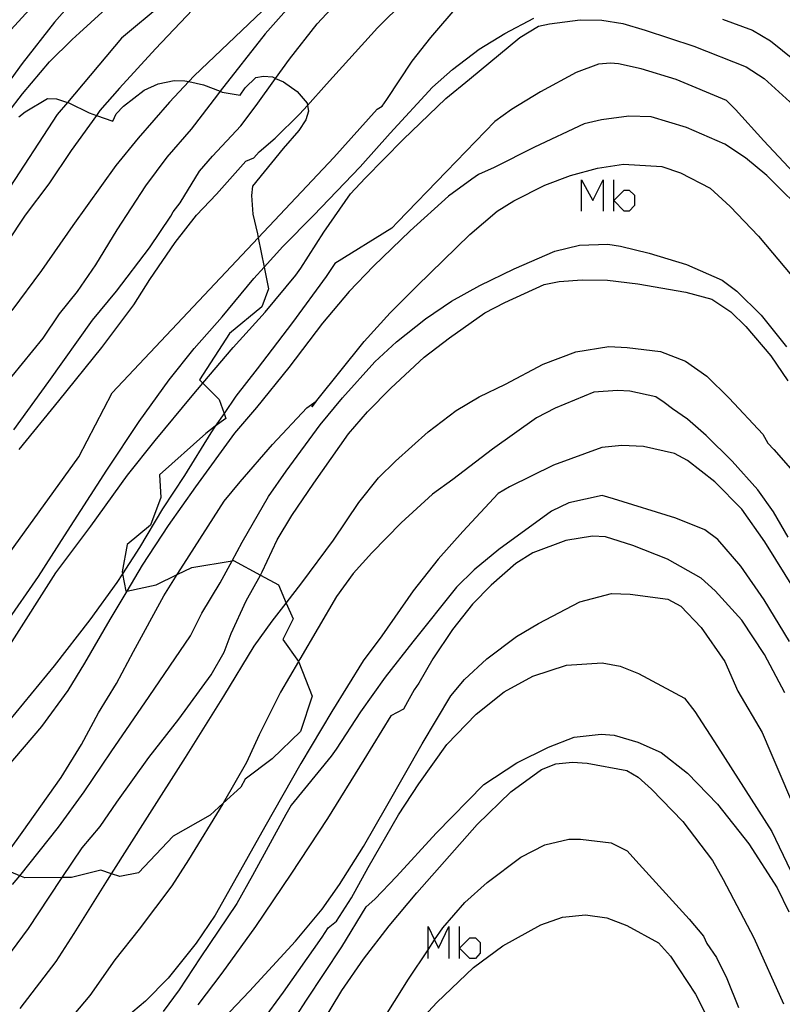
# Model space of a CAD drawing. Units: inches. Extents: x 693088 to 696785, y 4161840 to 4164237.
# Drawn here: x 694249 to 694297, y 4162610 to 4162672 of the extents above; entities that cross this region are included whole.
import ezdxf

# ---------------------------------------------------------------- set-up
doc = ezdxf.new("R2010")
doc.units = ezdxf.units.IN
doc.header["$MEASUREMENT"] = 0
doc.layers.add('Cartografia', color=7, linetype='Continuous')

# ---------------------------------------------------------------- blocks, each defined once
blk = doc.blocks.new('224')
at = {"layer": 'Cartografia', "color": 7, "linetype": 'Continuous'}
blk.add_lwpolyline([(694248.578, 4162665.706), (694248.978, 4162666.026), (694250.388, 4162666.866), (694250.958, 4162666.846), (694251.643, 4162666.624), (694251.728, 4162666.596), (694253.008, 4162665.966), (694253.474, 4162665.805), (694254.518, 4162665.446), (694254.718, 4162665.916), (694255.188, 4162666.386), (694256.488, 4162667.406), (694257.378, 4162667.796), (694258.398, 4162668.016), (694259.058, 4162667.996), (694259.316, 4162667.942), (694260.248, 4162667.746), (694261.309, 4162667.336), (694261.438, 4162667.286), (694262.578, 4162667.086), (694262.878, 4162667.556), (694263.548, 4162668.196), (694264.038, 4162668.296), (694264.608, 4162668.236), (694264.805, 4162668.148), (694265.308, 4162667.926), (694266.178, 4162667.316), (694266.798, 4162666.576), (694266.823, 4162666.436), (694266.888, 4162666.066), (694266.728, 4162665.516), (694266.288, 4162664.856), (694265.278, 4162663.706), (694263.338, 4162661.326), (694263.278, 4162660.746), (694263.368, 4162659.566), (694263.658, 4162658.316), (694263.71, 4162658.058), (694264.082, 4162656.207), (694264.358, 4162654.836), (694263.938, 4162653.696), (694261.898, 4162652.006), (694259.988, 4162649.086), (694260.209, 4162648.868), (694261.248, 4162647.846), (694261.548, 4162646.96), (694261.658, 4162646.636), (694260.992, 4162646.143), (694260.388, 4162645.696), (694257.458, 4162643.076), (694257.558, 4162641.636), (694256.888, 4162639.896), (694255.418, 4162638.656), (694255.108, 4162636.936), (694255.129, 4162636.815), (694255.328, 4162635.706), (694255.395, 4162635.72), (694257.258, 4162636.116), (694258.591, 4162636.765), (694259.518, 4162637.216), (694262.056, 4162637.642), (694262.138, 4162637.656), (694263.847, 4162636.726), (694264.988, 4162636.106), (694265.486, 4162634.96), (694265.918, 4162633.966), (694265.268, 4162632.666), (694266.25, 4162631.255), (694266.278, 4162631.216), (694267.118, 4162629.076), (694266.388, 4162626.846), (694264.598, 4162625.116), (694262.888, 4162623.816), (694262.618, 4162623.326), (694261.499, 4162622.294), (694260.678, 4162621.536), (694258.338, 4162620.226), (694256.128, 4162617.906), (694254.958, 4162617.666), (694254.435, 4162617.834), (694253.748, 4162618.056), (694251.908, 4162617.606), (694251.312, 4162617.602), (694248.938, 4162617.586), (694248.626, 4162617.716), (694247.688, 4162618.106)], dxfattribs=at)

msp = doc.modelspace()

# ---------------------------------------------------------------- linework, layer by layer
at = {"layer": 'Cartografia', "color": 7, "linetype": 'Continuous'}
for points in [[(694260.338, 4162675.106), (694255.058, 4162670.686)], [(694248.068, 4162671.216), (694250.888, 4162674.326)], [(694252.428, 4162673.536), (694250.828, 4162671.706)], [(694252.398, 4162671.036), (694254.778, 4162673.226)], [(694264.828, 4162673.246), (694259.668, 4162668.316)], [(694259.958, 4162672.916), (694257.218, 4162670.016)], [(694265.658, 4162672.676), (694264.148, 4162670.976)], [(694267.428, 4162671.606), (694268.648, 4162672.886)], [(694271.248, 4162671.336), (694272.988, 4162673.056)], [(694274.618, 4162670.736), (694276.428, 4162672.826)], [(694279.298, 4162670.996), (694281.138, 4162671.956)], [(694250.828, 4162671.706), (694248.788, 4162669.086)], [(694265.678, 4162669.366), (694267.428, 4162671.606)], [(694268.028, 4162667.776), (694271.248, 4162671.336)], [(694280.258, 4162670.726), (694281.438, 4162671.456)], [(694281.438, 4162671.456), (694282.138, 4162671.606)], [(694282.138, 4162671.606), (694284.068, 4162671.846)], [(694284.068, 4162671.846), (694285.448, 4162671.836)], [(694285.448, 4162671.836), (694286.778, 4162671.616)], [(694286.778, 4162671.616), (694288.188, 4162671.196)], [(694293.078, 4162671.886), (694294.968, 4162671.196)], [(694255.058, 4162670.686), (694251.643, 4162666.624), (694250.998, 4162665.856)], [(694251.938, 4162670.606), (694252.398, 4162671.036)], [(694264.148, 4162670.976), (694261.309, 4162667.336), (694261.138, 4162667.116)], [(694273.438, 4162669.246), (694274.618, 4162670.736)], [(694277.078, 4162668.096), (694280.258, 4162670.726)], [(694277.678, 4162669.986), (694279.298, 4162670.996)], [(694288.188, 4162671.196), (694291.268, 4162670.176)], [(694294.968, 4162671.196), (694296.118, 4162670.526)], [(694250.498, 4162669.196), (694251.938, 4162670.606)], [(694291.268, 4162670.176), (694294.578, 4162668.876)], [(694296.118, 4162670.526), (694298.398, 4162668.686)], [(694257.218, 4162670.016), (694254.928, 4162667.526)], [(694275.988, 4162668.706), (694277.678, 4162669.986)], [(694248.788, 4162669.086), (694246.946, 4162666.578), (694246.938, 4162666.566)], [(694248.798, 4162667.176), (694250.498, 4162669.196)], [(694263.578, 4162666.436), (694264.805, 4162668.148), (694265.678, 4162669.366)], [(694271.848, 4162666.816), (694273.438, 4162669.246)], [(694285.228, 4162669.056), (694283.818, 4162668.516)], [(694285.998, 4162669.106), (694285.228, 4162669.056)], [(694286.498, 4162669.066), (694285.998, 4162669.106)], [(694287.928, 4162668.756), (694286.498, 4162669.066)], [(694294.578, 4162668.876), (694295.708, 4162668.146)], [(694259.668, 4162668.316), (694259.316, 4162667.942), (694258.088, 4162666.636)], [(694274.728, 4162667.596), (694275.988, 4162668.706)], [(694283.818, 4162668.516), (694281.558, 4162667.296)], [(694290.138, 4162668.086), (694287.928, 4162668.756)], [(694266.318, 4162665.876), (694266.823, 4162666.436), (694268.028, 4162667.776)], [(694272.048, 4162664.676), (694274.728, 4162667.596)], [(694275.578, 4162666.886), (694277.078, 4162668.096)], [(694293.328, 4162666.756), (694290.138, 4162668.086)], [(694295.708, 4162668.146), (694297.798, 4162666.246)], [(694247.098, 4162664.936), (694247.9, 4162665.992), (694248.798, 4162667.176)], [(694254.928, 4162667.526), (694253.698, 4162666.116)], [(694261.138, 4162667.116), (694259.458, 4162664.946)], [(694281.558, 4162667.296), (694279.738, 4162666.186)], [(694258.088, 4162666.636), (694256.108, 4162664.376)], [(694262.618, 4162665.156), (694263.578, 4162666.436)], [(694271.238, 4162666.196), (694271.548, 4162666.396)], [(694271.548, 4162666.396), (694271.848, 4162666.816)], [(694272.878, 4162664.276), (694275.578, 4162666.886)], [(694293.898, 4162666.186), (694293.328, 4162666.756)], [(694298.608, 4162659.296), (694295.878, 4162661.996), (694294.538, 4162663.116), (694293.218, 4162663.996), (694290.788, 4162665.046), (694288.558, 4162665.726), (694287.158, 4162665.766), (694285.428, 4162665.536), (694284.328, 4162665.276), (694281.178, 4162663.796), (694278.638, 4162662.516), (694277.648, 4162662.066), (694277.228, 4162661.766), (694275.748, 4162660.696), (694273.318, 4162658.496), (694271.008, 4162656.276), (694269.468, 4162654.676), (694267.768, 4162652.656), (694265.638, 4162649.866), (694263.598, 4162647.326), (694262.218, 4162645.706), (694259.738, 4162642.306), (694258.018, 4162639.876), (694256.378, 4162637.366), (694255.395, 4162635.72), (694254.318, 4162633.916), (694252.728, 4162631.156), (694251.658, 4162629.426), (694249.998, 4162627.156), (694247.058, 4162623.706)], [(694250.998, 4162665.856), (694247.718, 4162660.836)], [(694253.698, 4162666.116), (694253.474, 4162665.805), (694251.878, 4162663.586)], [(694264.778, 4162664.366), (694266.318, 4162665.876)], [(694268.498, 4162663.136), (694271.238, 4162666.196)], [(694279.738, 4162666.186), (694278.678, 4162665.416)], [(694295.698, 4162664.196), (694293.898, 4162666.186)], [(694260.808, 4162663.236), (694262.618, 4162665.156)], [(694278.678, 4162665.416), (694275.608, 4162662.266)], [(694259.458, 4162664.946), (694257.938, 4162663.156)], [(694270.158, 4162662.546), (694272.048, 4162664.676)], [(694256.108, 4162664.376), (694254.698, 4162662.646)], [(694263.768, 4162663.506), (694264.778, 4162664.366)], [(694270.478, 4162661.846), (694272.878, 4162664.276)], [(694298.838, 4162660.846), (694295.698, 4162664.196)], [(694251.878, 4162663.586), (694250.468, 4162661.476)], [(694259.988, 4162662.276), (694260.808, 4162663.236)], [(694263.438, 4162663.126), (694263.768, 4162663.506)], [(694254.698, 4162662.646), (694251.988, 4162658.836)], [(694254.478, 4162648.266), (694263.71, 4162658.058), (694268.498, 4162663.136)], [(694257.938, 4162663.156), (694256.578, 4162661.346)], [(694261.078, 4162660.816), (694262.928, 4162662.906)], [(694262.928, 4162662.906), (694263.438, 4162663.126)], [(694285.168, 4162662.466), (694286.818, 4162662.726)], [(694286.818, 4162662.726), (694289.238, 4162662.576)], [(694258.768, 4162660.276), (694259.988, 4162662.276)], [(694267.208, 4162659.476), (694270.158, 4162662.546)], [(694275.608, 4162662.266), (694272.518, 4162659.046)], [(694281.828, 4162661.386), (694283.458, 4162662.006)], [(694283.458, 4162662.006), (694285.168, 4162662.466)], [(694289.238, 4162662.576), (694290.408, 4162662.176)], [(694290.408, 4162662.176), (694292.298, 4162661.196)], [(694250.468, 4162661.476), (694248.978, 4162659.496)], [(694256.578, 4162661.346), (694254.768, 4162658.576)], [(694269.538, 4162660.846), (694270.478, 4162661.846)], [(694279.878, 4162660.396), (694281.828, 4162661.386)], [(694284.162, 4162659.754), (694284.162, 4162661.737), (694284.874, 4162660.415), (694285.535, 4162661.737), (694285.535, 4162659.754)], [(694286.196, 4162659.754), (694286.196, 4162660.415), (694286.196, 4162661.737)], [(694259.808, 4162659.496), (694261.078, 4162660.816)], [(694267.858, 4162658.426), (694269.538, 4162660.846)], [(694286.196, 4162660.415), (694286.857, 4162661.076), (694287.162, 4162661.076), (694287.518, 4162660.771), (694287.518, 4162660.11), (694287.162, 4162659.754), (694286.857, 4162659.754), (694286.196, 4162660.415)], [(694292.298, 4162661.196), (694293.558, 4162660.036)], [(694258.328, 4162659.706), (694258.768, 4162660.276)], [(694278.828, 4162659.756), (694279.878, 4162660.396)], [(694248.978, 4162659.496), (694246.668, 4162656.056)], [(694258.178, 4162659.426), (694258.328, 4162659.706)], [(694258.448, 4162657.776), (694259.808, 4162659.496)], [(694265.268, 4162657.516), (694267.208, 4162659.476)], [(694277.098, 4162658.266), (694278.828, 4162659.756)], [(694293.558, 4162660.036), (694295.358, 4162658.176)], [(694256.838, 4162657.426), (694258.178, 4162659.426)], [(694272.518, 4162659.046), (694272.158, 4162658.676)], [(694251.988, 4162658.836), (694249.998, 4162656.006)], [(694254.768, 4162658.576), (694253.408, 4162656.346)], [(694266.408, 4162656.146), (694267.858, 4162658.426)], [(694272.158, 4162658.676), (694268.548, 4162656.436)], [(694273.748, 4162654.996), (694277.098, 4162658.266)], [(694256.848, 4162655.436), (694258.448, 4162657.776)], [(694282.468, 4162657.216), (694284.038, 4162657.606)], [(694284.038, 4162657.606), (694285.818, 4162657.656)], [(694285.818, 4162657.656), (694286.618, 4162657.536)], [(694295.358, 4162658.176), (694297.468, 4162655.666)], [(694254.738, 4162654.696), (694256.838, 4162657.426)], [(694263.438, 4162655.496), (694264.082, 4162656.207), (694265.268, 4162657.516)], [(694279.888, 4162656.096), (694282.468, 4162657.216)], [(694286.618, 4162657.536), (694288.428, 4162657.096)], [(694288.428, 4162657.096), (694290.788, 4162656.366)], [(694268.548, 4162656.436), (694267.998, 4162655.626)], [(694290.788, 4162656.366), (694293.058, 4162655.386)], [(694249.998, 4162656.006), (694248.128, 4162653.476)], [(694253.408, 4162656.346), (694252.258, 4162654.666)], [(694266.088, 4162655.696), (694266.408, 4162656.146)], [(694277.718, 4162655.046), (694279.888, 4162656.096)], [(694255.838, 4162653.816), (694256.848, 4162655.436)], [(694261.428, 4162653.066), (694263.438, 4162655.496)], [(694264.158, 4162653.356), (694266.088, 4162655.696)], [(694267.998, 4162655.626), (694265.878, 4162652.706)], [(694281.788, 4162655.106), (694282.738, 4162655.306)], [(694282.738, 4162655.306), (694284.198, 4162655.416)], [(694284.198, 4162655.416), (694285.808, 4162655.386)], [(694285.808, 4162655.386), (694287.718, 4162655.146)], [(694287.718, 4162655.146), (694290.758, 4162654.636)], [(694293.058, 4162655.386), (694293.978, 4162654.696)], [(694252.258, 4162654.666), (694251.118, 4162653.256)], [(694253.238, 4162652.846), (694254.738, 4162654.696)], [(694272.048, 4162653.316), (694273.748, 4162654.996)], [(694275.938, 4162654.056), (694277.718, 4162655.046)], [(694279.308, 4162653.976), (694281.788, 4162655.106)], [(694290.758, 4162654.636), (694292.408, 4162654.176)], [(694293.978, 4162654.696), (694295.518, 4162653.176)], [(694274.288, 4162652.946), (694275.938, 4162654.056)], [(694278.048, 4162653.326), (694279.308, 4162653.976)], [(694292.408, 4162654.176), (694293.608, 4162653.376)], [(694251.118, 4162653.256), (694250.088, 4162651.706)], [(694253.828, 4162651.136), (694255.838, 4162653.816)], [(694262.118, 4162651.116), (694264.158, 4162653.356)], [(694270.418, 4162651.506), (694272.048, 4162653.316)], [(694275.808, 4162651.746), (694278.048, 4162653.326)], [(694293.608, 4162653.376), (694294.548, 4162652.446)], [(694250.468, 4162648.976), (694253.238, 4162652.846)], [(694259.658, 4162651.056), (694261.428, 4162653.066)], [(694265.878, 4162652.706), (694263.648, 4162649.766)], [(694272.458, 4162651.476), (694274.288, 4162652.946)], [(694295.518, 4162653.176), (694297.118, 4162651.166)], [(694294.548, 4162652.446), (694296.128, 4162650.596)], [(694250.088, 4162651.706), (694247.478, 4162648.506)], [(694267.418, 4162647.776), (694270.418, 4162651.506)], [(694271.088, 4162650.216), (694272.458, 4162651.476)], [(694274.208, 4162650.506), (694275.808, 4162651.746)], [(694251.108, 4162647.746), (694253.828, 4162651.136)], [(694258.078, 4162649.076), (694259.658, 4162651.056)], [(694259.528, 4162648.066), (694260.209, 4162648.868), (694262.118, 4162651.116)], [(694281.728, 4162650.066), (694283.788, 4162650.856)], [(694283.788, 4162650.856), (694285.878, 4162651.186)], [(694285.878, 4162651.186), (694287.048, 4162651.136)], [(694287.048, 4162651.136), (694289.148, 4162650.866)], [(694289.148, 4162650.866), (694290.738, 4162650.266)], [(694269.048, 4162647.936), (694271.088, 4162650.216)], [(694272.098, 4162648.546), (694274.208, 4162650.506)], [(694290.738, 4162650.266), (694292.088, 4162649.316)], [(694296.128, 4162650.596), (694297.198, 4162649.026)], [(694263.648, 4162649.766), (694262.288, 4162648.046)], [(694279.348, 4162648.796), (694281.728, 4162650.066)], [(694248.258, 4162645.926), (694250.468, 4162648.976)], [(694256.188, 4162646.436), (694258.078, 4162649.076)], [(694292.088, 4162649.316), (694293.488, 4162647.926)], [(694252.358, 4162644.206), (694254.478, 4162648.266)], [(694270.618, 4162647.056), (694272.098, 4162648.546)], [(694277.678, 4162648.006), (694279.348, 4162648.796)], [(694284.928, 4162648.306), (694282.498, 4162647.286)], [(694286.428, 4162648.416), (694284.928, 4162648.306)], [(694287.218, 4162648.356), (694286.428, 4162648.416)], [(694288.848, 4162648.006), (694287.218, 4162648.356)], [(694248.588, 4162644.676), (694251.108, 4162647.746)], [(694257.188, 4162645.236), (694259.528, 4162648.066)], [(694262.288, 4162648.046), (694261.548, 4162646.96), (694260.992, 4162646.143), (694260.708, 4162645.726)], [(694266.788, 4162647.306), (694267.378, 4162647.736)], [(694267.098, 4162647.376), (694267.418, 4162647.776)], [(694267.378, 4162647.736), (694267.098, 4162647.376)], [(694267.618, 4162646.226), (694269.048, 4162647.936)], [(694276.238, 4162647.146), (694277.678, 4162648.006)], [(694289.378, 4162647.646), (694288.848, 4162648.006)], [(694289.918, 4162647.246), (694289.378, 4162647.646)], [(694293.488, 4162647.926), (694295.628, 4162645.646)], [(694264.618, 4162644.986), (694266.788, 4162647.306)], [(694269.428, 4162645.666), (694270.618, 4162647.056)], [(694274.468, 4162645.786), (694276.238, 4162647.146)], [(694282.498, 4162647.286), (694281.308, 4162646.686)], [(694290.868, 4162646.596), (694289.918, 4162647.246)], [(694254.128, 4162643.376), (694256.188, 4162646.436)], [(694281.308, 4162646.686), (694278.528, 4162644.686)], [(694292.048, 4162645.566), (694290.868, 4162646.596)], [(694265.478, 4162643.296), (694267.618, 4162646.226)], [(694272.398, 4162643.946), (694274.468, 4162645.786)], [(694255.448, 4162643.046), (694257.188, 4162645.236)], [(694260.708, 4162645.726), (694259.048, 4162643.026)], [(694267.218, 4162642.536), (694269.428, 4162645.666)], [(694293.688, 4162643.946), (694292.048, 4162645.566)], [(694295.628, 4162645.646), (694295.948, 4162645.076)], [(694262.558, 4162642.636), (694264.618, 4162644.986)], [(694278.528, 4162644.686), (694276.018, 4162642.776)], [(694285.438, 4162644.806), (694282.388, 4162643.686)], [(694286.708, 4162644.936), (694285.438, 4162644.806)], [(694288.068, 4162644.866), (694286.708, 4162644.936)], [(694290.038, 4162644.426), (694288.068, 4162644.866)], [(694295.948, 4162645.076), (694296.318, 4162644.676)], [(694296.318, 4162644.676), (694297.828, 4162642.966)], [(694247.328, 4162637.256), (694252.358, 4162644.206)], [(694271.308, 4162642.876), (694272.398, 4162643.946)], [(694290.868, 4162643.986), (694290.038, 4162644.426)], [(694292.598, 4162642.626), (694290.868, 4162643.986)], [(694295.308, 4162642.126), (694293.688, 4162643.946)], [(694251.448, 4162639.206), (694254.128, 4162643.376)], [(694264.358, 4162641.696), (694265.478, 4162643.296)], [(694282.388, 4162643.686), (694279.598, 4162642.316)], [(694253.118, 4162639.826), (694255.448, 4162643.046)], [(694259.048, 4162643.026), (694257.648, 4162640.916)], [(694270.068, 4162641.326), (694271.308, 4162642.876)], [(694276.018, 4162642.776), (694274.728, 4162641.856)], [(694261.548, 4162641.406), (694262.558, 4162642.636)], [(694265.828, 4162640.496), (694267.218, 4162642.536)], [(694279.598, 4162642.316), (694278.888, 4162641.886)], [(694294.308, 4162640.896), (694292.598, 4162642.626)], [(694296.298, 4162640.736), (694295.308, 4162642.126)], [(694259.008, 4162637.426), (694261.548, 4162641.406)], [(694262.688, 4162638.806), (694264.358, 4162641.696)], [(694274.728, 4162641.856), (694272.748, 4162640.026)], [(694278.888, 4162641.886), (694276.648, 4162639.496)], [(694285.458, 4162641.756), (694283.358, 4162641.296)], [(694286.178, 4162641.546), (694285.458, 4162641.756)], [(694290.128, 4162640.336), (694286.178, 4162641.546)], [(694257.648, 4162640.916), (694256.198, 4162638.466)], [(694268.468, 4162638.946), (694270.068, 4162641.326)], [(694283.358, 4162641.296), (694282.258, 4162640.776)], [(694295.758, 4162638.826), (694294.308, 4162640.896)], [(694264.908, 4162638.966), (694265.828, 4162640.496)], [(694282.258, 4162640.776), (694278.928, 4162638.346)], [(694291.958, 4162639.586), (694290.128, 4162640.336)], [(694297.238, 4162639.126), (694296.298, 4162640.736)], [(694250.908, 4162636.866), (694253.118, 4162639.826)], [(694272.748, 4162640.026), (694270.898, 4162638.146)], [(694292.788, 4162638.976), (694291.958, 4162639.586)], [(694249.808, 4162636.646), (694251.448, 4162639.206)], [(694263.968, 4162636.946), (694264.908, 4162638.966)], [(694266.478, 4162636.236), (694268.468, 4162638.946)], [(694276.648, 4162639.496), (694275.098, 4162637.746)], [(694283.168, 4162638.916), (694281.088, 4162638.146)], [(694284.858, 4162639.186), (694283.168, 4162638.916)], [(694285.668, 4162639.146), (694284.858, 4162639.186)], [(694287.408, 4162638.606), (694285.668, 4162639.146)], [(694294.238, 4162637.286), (694292.788, 4162638.976)], [(694256.198, 4162638.466), (694255.129, 4162636.815), (694254.768, 4162636.256)], [(694261.298, 4162636.246), (694262.056, 4162637.642), (694262.688, 4162638.806)], [(694278.928, 4162638.346), (694277.368, 4162637.066)], [(694289.598, 4162637.746), (694287.408, 4162638.606)], [(694297.728, 4162635.656), (694295.758, 4162638.826)], [(694270.898, 4162638.146), (694269.718, 4162636.826)], [(694275.098, 4162637.746), (694273.518, 4162635.726)], [(694281.088, 4162638.146), (694279.998, 4162637.456)], [(694291.728, 4162636.536), (694289.598, 4162637.746)], [(694257.748, 4162635.426), (694258.591, 4162636.765), (694259.008, 4162637.426)], [(694277.368, 4162637.066), (694276.248, 4162635.976)], [(694279.998, 4162637.456), (694278.438, 4162636.096)], [(694295.718, 4162635.156), (694294.238, 4162637.286)], [(694247.768, 4162633.696), (694249.808, 4162636.646)], [(694247.998, 4162632.296), (694250.908, 4162636.866)], [(694262.948, 4162635.096), (694263.847, 4162636.726), (694263.968, 4162636.946)], [(694269.718, 4162636.826), (694268.668, 4162635.376)], [(694292.618, 4162635.726), (694291.728, 4162636.536)], [(694254.768, 4162636.256), (694253.068, 4162633.896)], [(694260.148, 4162634.316), (694261.298, 4162636.246)], [(694264.588, 4162633.806), (694265.486, 4162634.96), (694266.478, 4162636.236)], [(694276.248, 4162635.976), (694273.498, 4162632.506)], [(694278.438, 4162636.096), (694277.258, 4162634.896)], [(694255.818, 4162631.896), (694257.748, 4162635.426)], [(694268.668, 4162635.376), (694266.338, 4162631.406)], [(694273.518, 4162635.726), (694271.528, 4162632.896)], [(694284.058, 4162635.046), (694286.048, 4162635.566)], [(694286.048, 4162635.566), (694287.238, 4162635.526)], [(694287.238, 4162635.526), (694289.618, 4162635.206)], [(694289.618, 4162635.206), (694290.448, 4162634.766)], [(694294.288, 4162633.876), (694292.618, 4162635.726)], [(694261.998, 4162633.036), (694262.948, 4162635.096)], [(694277.258, 4162634.896), (694275.998, 4162633.286)], [(694281.438, 4162633.676), (694284.058, 4162635.046)], [(694290.448, 4162634.766), (694291.728, 4162633.416)], [(694297.308, 4162632.536), (694295.718, 4162635.156)], [(694259.418, 4162632.886), (694260.148, 4162634.316)], [(694253.068, 4162633.896), (694250.798, 4162630.996)], [(694263.448, 4162632.236), (694264.588, 4162633.806)], [(694280.048, 4162632.856), (694281.438, 4162633.676)], [(694291.728, 4162633.416), (694293.218, 4162631.266)], [(694295.738, 4162631.716), (694294.288, 4162633.876)], [(694256.818, 4162629.056), (694259.418, 4162632.886)], [(694261.548, 4162631.846), (694261.998, 4162633.036)], [(694271.528, 4162632.896), (694270.348, 4162631.316)], [(694275.998, 4162633.286), (694274.758, 4162631.426)], [(694278.168, 4162631.426), (694280.048, 4162632.856)], [(694261.538, 4162629.066), (694263.448, 4162632.236)], [(694273.498, 4162632.506), (694271.748, 4162630.266)], [(694254.748, 4162629.876), (694255.818, 4162631.896)], [(694260.728, 4162630.416), (694261.548, 4162631.846)], [(694297.008, 4162629.286), (694295.738, 4162631.716)], [(694250.798, 4162630.996), (694247.898, 4162627.456)], [(694266.338, 4162631.406), (694266.25, 4162631.255), (694265.128, 4162629.316)], [(694270.348, 4162631.316), (694268.358, 4162628.106)], [(694274.758, 4162631.426), (694273.878, 4162629.896)], [(694276.758, 4162630.126), (694278.168, 4162631.426)], [(694281.078, 4162630.326), (694283.218, 4162631.036)], [(694283.218, 4162631.036), (694285.468, 4162631.176)], [(694285.468, 4162631.176), (694286.608, 4162630.966)], [(694286.608, 4162630.966), (694287.758, 4162630.506)], [(694293.218, 4162631.266), (694294.038, 4162629.396)], [(694258.688, 4162627.626), (694260.728, 4162630.416)], [(694271.748, 4162630.266), (694270.178, 4162628.076)], [(694279.268, 4162629.336), (694281.078, 4162630.326)], [(694287.758, 4162630.506), (694290.678, 4162628.936)], [(694253.598, 4162628.026), (694254.748, 4162629.876)], [(694273.878, 4162629.896), (694273.578, 4162629.476)], [(694275.898, 4162629.086), (694276.758, 4162630.126)], [(694254.398, 4162625.546), (694256.818, 4162629.056)], [(694259.108, 4162625.196), (694261.538, 4162629.066)], [(694265.128, 4162629.316), (694263.768, 4162626.616)], [(694273.578, 4162629.476), (694273.158, 4162628.706)], [(694274.088, 4162626.066), (694275.898, 4162629.086)], [(694277.488, 4162627.926), (694279.268, 4162629.336)], [(694294.038, 4162629.396), (694295.588, 4162626.776)], [(694273.158, 4162628.706), (694272.888, 4162628.256)], [(694290.678, 4162628.936), (694291.318, 4162628.096)], [(694252.528, 4162626.006), (694253.598, 4162628.026)], [(694268.358, 4162628.106), (694266.408, 4162624.806)], [(694270.178, 4162628.076), (694268.648, 4162625.716)], [(694272.088, 4162627.836), (694270.388, 4162625.046)], [(694272.888, 4162628.256), (694272.088, 4162627.836)], [(694275.638, 4162626.006), (694277.488, 4162627.926)], [(694291.318, 4162628.096), (694292.768, 4162625.896)], [(694256.798, 4162625.196), (694258.688, 4162627.626)], [(694263.768, 4162626.616), (694262.968, 4162624.876)], [(694264.158, 4162605.796), (694266.758, 4162609.846), (694268.988, 4162613.206), (694270.538, 4162615.756), (694271.088, 4162616.226), (694272.448, 4162617.656), (694274.958, 4162620.406), (694277.988, 4162623.476), (694280.058, 4162624.846), (694282.068, 4162625.856), (694283.698, 4162626.476), (694285.408, 4162626.676), (694286.218, 4162626.596), (694287.728, 4162626.166), (694289.188, 4162625.516), (694290.858, 4162624.206), (694292.758, 4162622.246), (694294.738, 4162619.736), (694296.538, 4162616.946), (694297.268, 4162615.426)], [(694295.588, 4162626.776), (694296.128, 4162625.486)], [(694251.248, 4162623.936), (694252.528, 4162626.006)], [(694271.848, 4162622.126), (694274.088, 4162626.066)], [(694273.858, 4162623.516), (694275.638, 4162626.006)], [(694292.768, 4162625.896), (694296.198, 4162620.506)], [(694252.698, 4162623.016), (694254.398, 4162625.546)], [(694268.328, 4162625.266), (694265.788, 4162622.176)], [(694268.648, 4162625.716), (694268.328, 4162625.266)], [(694296.128, 4162625.486), (694297.938, 4162621.256)], [(694254.758, 4162622.366), (694256.798, 4162625.196)], [(694256.698, 4162621.426), (694259.108, 4162625.196)], [(694262.968, 4162624.876), (694261.499, 4162622.294), (694261.478, 4162622.256)], [(694266.408, 4162624.806), (694264.138, 4162620.806)], [(694270.388, 4162625.046), (694268.098, 4162621.326)], [(694281.628, 4162624.426), (694282.538, 4162624.796)], [(694282.538, 4162624.796), (694283.578, 4162624.906)], [(694283.578, 4162624.906), (694284.508, 4162624.826)], [(694284.508, 4162624.826), (694287.018, 4162624.376)], [(694279.688, 4162623.016), (694281.628, 4162624.426)], [(694287.018, 4162624.376), (694287.738, 4162623.956)], [(694248.778, 4162620.446), (694251.248, 4162623.936)], [(694272.578, 4162621.576), (694273.858, 4162623.516)], [(694287.738, 4162623.956), (694288.588, 4162623.196)], [(694251.078, 4162620.776), (694252.698, 4162623.016)], [(694277.558, 4162620.956), (694279.688, 4162623.016)], [(694288.588, 4162623.196), (694290.558, 4162621.136)], [(694253.708, 4162620.836), (694254.758, 4162622.366)], [(694261.478, 4162622.256), (694259.298, 4162618.726)], [(694265.788, 4162622.176), (694265.448, 4162621.586)], [(694270.358, 4162619.556), (694271.848, 4162622.126)], [(694265.448, 4162621.586), (694263.338, 4162617.736)], [(694270.668, 4162618.236), (694272.578, 4162621.576)], [(694254.178, 4162617.426), (694254.435, 4162617.834), (694256.698, 4162621.426)], [(694268.098, 4162621.326), (694265.768, 4162617.806)], [(694273.748, 4162616.626), (694277.558, 4162620.956)], [(694290.558, 4162621.136), (694292.438, 4162618.686)], [(694247.158, 4162618.206), (694248.778, 4162620.446)], [(694248.178, 4162617.156), (694248.626, 4162617.716), (694251.078, 4162620.776)], [(694252.578, 4162619.476), (694253.708, 4162620.836)], [(694264.138, 4162620.806), (694262.028, 4162617.046)], [(694296.198, 4162620.506), (694298.328, 4162616.066)], [(694280.328, 4162618.886), (694281.848, 4162619.666)], [(694281.848, 4162619.666), (694283.358, 4162620.036)], [(694283.358, 4162620.036), (694284.098, 4162620.016)], [(694284.098, 4162620.016), (694286.028, 4162619.796)], [(694286.028, 4162619.796), (694287.048, 4162619.286)], [(694250.478, 4162616.366), (694251.312, 4162617.602), (694252.578, 4162619.476)], [(694268.848, 4162617.166), (694270.358, 4162619.556)], [(694287.048, 4162619.286), (694287.588, 4162618.676)], [(694259.298, 4162618.726), (694258.248, 4162617.066)], [(694278.198, 4162617.286), (694280.328, 4162618.886)], [(694287.588, 4162618.676), (694290.958, 4162614.966)], [(694292.438, 4162618.686), (694293.108, 4162617.476)], [(694265.768, 4162617.806), (694263.528, 4162614.506)], [(694269.618, 4162616.326), (694270.668, 4162618.236)], [(694252.078, 4162614.066), (694254.178, 4162617.426)], [(694263.338, 4162617.736), (694262.348, 4162615.966)], [(694267.758, 4162615.596), (694268.848, 4162617.166)], [(694276.788, 4162616.026), (694278.198, 4162617.286)], [(694293.108, 4162617.476), (694295.058, 4162613.776)], [(694258.248, 4162617.066), (694256.188, 4162614.336)], [(694262.028, 4162617.046), (694260.978, 4162615.216)], [(694271.988, 4162614.536), (694273.748, 4162616.626)], [(694249.178, 4162614.366), (694250.478, 4162616.366)], [(694262.348, 4162615.966), (694260.038, 4162612.516)], [(694268.658, 4162614.836), (694269.618, 4162616.326)], [(694275.378, 4162614.426), (694276.788, 4162616.026)], [(694266.058, 4162613.566), (694267.758, 4162615.596)], [(694260.978, 4162615.216), (694259.778, 4162613.446)], [(694268.128, 4162614.426), (694268.658, 4162614.836)], [(694281.588, 4162614.616), (694282.948, 4162615.086)], [(694282.948, 4162615.086), (694284.408, 4162615.246)], [(694284.408, 4162615.246), (694285.768, 4162615.046)], [(694285.768, 4162615.046), (694287.018, 4162614.566)], [(694290.958, 4162614.966), (694291.878, 4162613.886)], [(694247.388, 4162611.956), (694249.178, 4162614.366)], [(694250.928, 4162612.296), (694252.078, 4162614.066)], [(694256.188, 4162614.336), (694254.638, 4162612.386)], [(694263.528, 4162614.506), (694261.408, 4162611.556)], [(694267.748, 4162613.836), (694268.128, 4162614.426)], [(694270.368, 4162612.426), (694271.988, 4162614.536)], [(694273.218, 4162611.176), (694274.451, 4162613.031), (694274.862, 4162613.65), (694275.378, 4162614.426)], [(694274.451, 4162612.47), (694274.451, 4162613.031), (694274.451, 4162614.504), (694274.862, 4162613.65), (694275.112, 4162613.131), (694275.773, 4162614.504), (694275.773, 4162612.47)], [(694276.434, 4162612.47), (694276.434, 4162613.131), (694276.434, 4162614.504)], [(694279.178, 4162613.286), (694281.588, 4162614.616)], [(694287.018, 4162614.566), (694289.018, 4162613.466)], [(694259.778, 4162613.446), (694258.018, 4162611.236)], [(694263.148, 4162610.416), (694266.058, 4162613.566)], [(694265.318, 4162610.346), (694267.748, 4162613.836)], [(694276.434, 4162613.131), (694277.095, 4162613.792), (694277.451, 4162613.792), (694277.756, 4162613.487), (694277.756, 4162612.826), (694277.451, 4162612.47), (694277.095, 4162612.47), (694276.434, 4162613.131)], [(694289.018, 4162613.466), (694289.788, 4162612.626)], [(694291.878, 4162613.886), (694292.088, 4162613.426)], [(694292.088, 4162613.426), (694292.688, 4162612.536)], [(694295.058, 4162613.776), (694296.928, 4162609.616)], [(694277.328, 4162611.916), (694279.178, 4162613.286)], [(694248.658, 4162609.316), (694250.928, 4162612.296)], [(694254.638, 4162612.386), (694253.058, 4162610.146)], [(694260.038, 4162612.516), (694258.718, 4162610.496)], [(694268.998, 4162610.446), (694270.368, 4162612.426)], [(694289.788, 4162612.626), (694291.368, 4162610.216)], [(694292.688, 4162612.536), (694293.358, 4162611.206)], [(694261.408, 4162611.556), (694259.888, 4162609.546)], [(694275.008, 4162609.696), (694277.328, 4162611.916)], [(694258.018, 4162611.236), (694256.588, 4162609.786)], [(694271.438, 4162608.346), (694273.218, 4162611.176)], [(694293.358, 4162611.206), (694294.088, 4162609.386)], [(694258.718, 4162610.496), (694257.688, 4162609.116)], [(694261.088, 4162608.246), (694263.148, 4162610.416)], [(694263.988, 4162608.536), (694265.318, 4162610.346)], [(694266.968, 4162607.106), (694268.998, 4162610.446)], [(694253.058, 4162610.146), (694250.238, 4162606.776)], [(694256.588, 4162609.786), (694254.583, 4162608.088), (694253.508, 4162607.176)], [(694273.138, 4162607.676), (694275.008, 4162609.696)], [(694291.368, 4162610.216), (694292.078, 4162608.806)]]:
    msp.add_lwpolyline(points, dxfattribs=at)

# ---------------------------------------------------------------- block references
at = {"layer": 'Cartografia'}
msp.add_blockref('224', (0, 0), dxfattribs=at)

doc.saveas('drawing.dxf')
